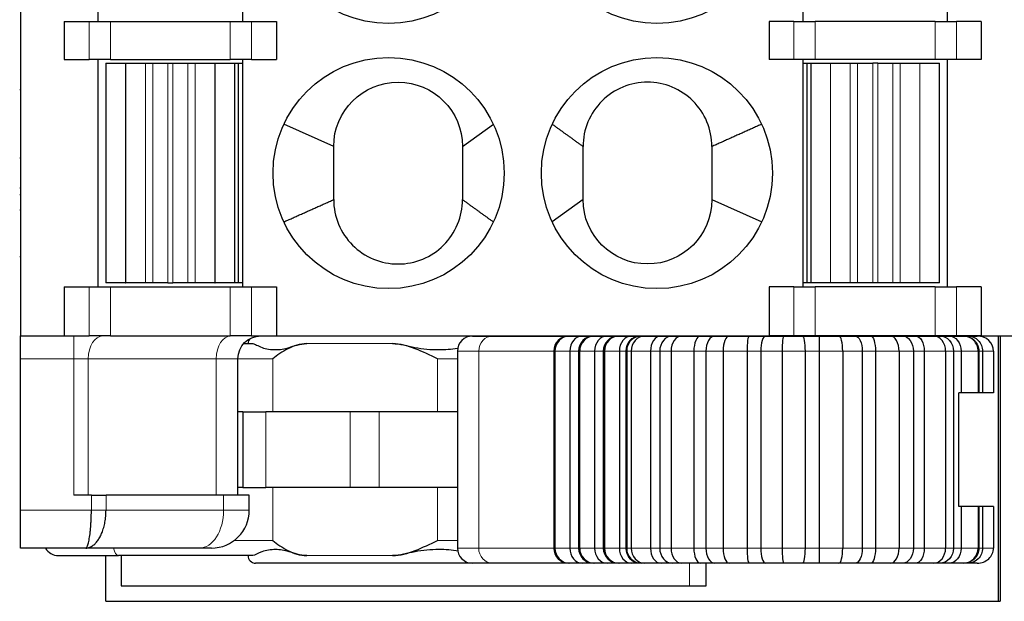
# Model space of a CAD drawing. Units: millimetres. Extents: x 1250 to 2292, y 3250 to 4596.
# Drawn here: x 1707 to 1720, y 3697 to 3705 of the extents above; entities that cross this region are included whole.
import ezdxf

# ---------------------------------------------------------------- set-up
doc = ezdxf.new("R2010")
doc.units = ezdxf.units.MM
doc.layers.add('DWG', color=7, linetype='Continuous', lineweight=30)

msp = doc.modelspace()

# ---------------------------------------------------------------- linework, layer by layer
at = {"layer": 'DWG', "color": 7, "linetype": 'Continuous'}
for p, q in [((1706.573, 3736.58), (1706.573, 3700.78)), ((1707.593, 3707.93), (1707.593, 3704.93)), ((1709.503, 3704.93), (1709.503, 3707.93)), ((1716.893, 3707.93), (1716.893, 3704.93)), ((1718.803, 3704.93), (1718.803, 3707.93)), ((1707.148, 3704.93), (1707.148, 3704.43)), ((1707.148, 3704.93), (1707.476, 3704.93)), ((1707.476, 3704.93), (1707.758, 3704.93)), ((1707.758, 3704.93), (1709.338, 3704.93)), ((1709.338, 3704.93), (1709.62, 3704.93)), ((1709.62, 3704.93), (1709.948, 3704.93)), ((1709.948, 3704.93), (1709.948, 3704.43)), ((1716.448, 3704.93), (1716.448, 3704.43)), ((1716.776, 3704.93), (1716.448, 3704.93)), ((1716.776, 3704.93), (1717.058, 3704.93)), ((1718.638, 3704.93), (1717.058, 3704.93)), ((1718.638, 3704.93), (1718.92, 3704.93)), ((1719.248, 3704.93), (1718.92, 3704.93)), ((1719.248, 3704.93), (1719.248, 3704.43)), ((1707.148, 3704.43), (1707.476, 3704.43)), ((1707.758, 3704.43), (1707.476, 3704.43)), ((1707.593, 3704.43), (1707.593, 3701.43)), ((1707.758, 3704.43), (1709.338, 3704.43)), ((1709.62, 3704.43), (1709.338, 3704.43)), ((1709.503, 3701.43), (1709.503, 3704.43)), ((1709.62, 3704.43), (1709.948, 3704.43)), ((1716.776, 3704.43), (1716.448, 3704.43)), ((1717.058, 3704.43), (1716.776, 3704.43)), ((1716.893, 3704.43), (1716.893, 3701.43)), ((1718.638, 3704.43), (1717.058, 3704.43)), ((1718.92, 3704.43), (1718.638, 3704.43)), ((1718.803, 3701.43), (1718.803, 3704.43)), ((1719.248, 3704.43), (1718.92, 3704.43)), ((1707.698, 3704.38), (1707.698, 3701.48)), ((1707.698, 3704.38), (1707.958, 3704.38)), ((1707.958, 3704.38), (1707.96, 3704.38)), ((1707.96, 3704.38), (1708.219, 3704.38)), ((1708.219, 3704.38), (1708.316, 3704.38)), ((1708.316, 3704.38), (1708.515, 3704.38)), ((1708.515, 3704.38), (1708.581, 3704.38)), ((1708.581, 3704.38), (1708.78, 3704.38)), ((1708.78, 3704.38), (1708.877, 3704.38)), ((1708.877, 3704.38), (1709.136, 3704.38)), ((1709.136, 3704.38), (1709.138, 3704.38)), ((1709.138, 3704.38), (1709.398, 3704.38)), ((1709.398, 3704.38), (1709.398, 3704.38)), ((1709.398, 3704.38), (1709.448, 3704.38)), ((1709.398, 3701.48), (1709.398, 3704.38)), ((1709.448, 3704.38), (1709.503, 3704.38)), ((1709.448, 3701.48), (1709.448, 3704.38)), ((1716.893, 3704.38), (1716.948, 3704.38)), ((1716.948, 3704.38), (1716.998, 3704.38)), ((1716.948, 3704.38), (1716.948, 3701.48)), ((1716.998, 3704.38), (1716.998, 3701.48)), ((1716.998, 3704.38), (1716.998, 3704.38)), ((1716.998, 3704.38), (1717.258, 3704.38)), ((1717.26, 3704.38), (1717.258, 3704.38)), ((1717.26, 3704.38), (1717.519, 3704.38)), ((1717.519, 3704.38), (1717.616, 3704.38)), ((1717.616, 3704.38), (1717.815, 3704.38)), ((1717.881, 3704.38), (1717.815, 3704.38)), ((1717.881, 3704.38), (1718.081, 3704.38)), ((1718.081, 3704.38), (1718.178, 3704.38)), ((1718.178, 3704.38), (1718.437, 3704.38)), ((1718.438, 3704.38), (1718.437, 3704.38)), ((1718.438, 3704.38), (1718.698, 3704.38)), ((1718.698, 3701.48), (1718.698, 3704.38)), ((1706.573, 3704.03), (1706.56, 3704.03)), ((1706.573, 3704.03), (1706.561, 3704.03)), ((1706.573, 3704.03), (1706.561, 3704.03)), ((1706.573, 3704.03), (1706.561, 3704.03)), ((1710.703, 3703.28), (1710.046, 3703.575)), ((1712.403, 3703.28), (1712.81, 3703.575)), ((1706.56, 3703.13), (1706.573, 3703.13)), ((1706.561, 3703.13), (1706.573, 3703.13)), ((1706.561, 3703.13), (1706.573, 3703.13)), ((1706.561, 3703.13), (1706.573, 3703.13)), ((1706.573, 3702.73), (1706.561, 3702.73)), ((1706.573, 3702.641), (1706.561, 3702.641)), ((1713.993, 3702.58), (1713.586, 3702.286)), ((1715.693, 3702.58), (1716.35, 3702.286)), ((1706.573, 3702.44), (1706.561, 3702.44)), ((1706.561, 3701.83), (1706.573, 3701.83)), ((1706.561, 3701.83), (1706.573, 3701.83)), ((1707.148, 3701.43), (1707.476, 3701.43)), ((1707.148, 3701.43), (1707.148, 3700.78)), ((1707.476, 3701.43), (1707.758, 3701.43)), ((1707.958, 3701.48), (1707.698, 3701.48)), ((1707.758, 3701.43), (1709.338, 3701.43)), ((1707.958, 3701.48), (1707.96, 3701.48)), ((1708.219, 3701.48), (1707.96, 3701.48)), ((1708.316, 3701.48), (1708.219, 3701.48)), ((1708.515, 3701.48), (1708.316, 3701.48)), ((1708.515, 3701.48), (1708.581, 3701.48)), ((1708.78, 3701.48), (1708.581, 3701.48)), ((1708.877, 3701.48), (1708.78, 3701.48)), ((1709.136, 3701.48), (1708.877, 3701.48)), ((1709.136, 3701.48), (1709.138, 3701.48)), ((1709.398, 3701.48), (1709.138, 3701.48)), ((1709.338, 3701.43), (1709.62, 3701.43)), ((1709.448, 3701.48), (1709.398, 3701.48)), ((1709.398, 3701.48), (1709.398, 3701.48)), ((1709.503, 3701.48), (1709.448, 3701.48)), ((1709.62, 3701.43), (1709.948, 3701.43)), ((1709.948, 3701.43), (1709.948, 3700.78)), ((1716.448, 3701.43), (1716.448, 3700.78)), ((1716.776, 3701.43), (1716.448, 3701.43)), ((1716.776, 3701.43), (1717.058, 3701.43)), ((1716.948, 3701.48), (1716.893, 3701.48)), ((1716.998, 3701.48), (1716.948, 3701.48)), ((1716.998, 3701.48), (1716.998, 3701.48)), ((1717.258, 3701.48), (1716.998, 3701.48)), ((1718.638, 3701.43), (1717.058, 3701.43)), ((1717.26, 3701.48), (1717.258, 3701.48)), ((1717.519, 3701.48), (1717.26, 3701.48)), ((1717.616, 3701.48), (1717.519, 3701.48)), ((1717.815, 3701.48), (1717.616, 3701.48)), ((1717.881, 3701.48), (1717.815, 3701.48)), ((1718.081, 3701.48), (1717.881, 3701.48)), ((1718.178, 3701.48), (1718.081, 3701.48)), ((1718.437, 3701.48), (1718.178, 3701.48)), ((1718.438, 3701.48), (1718.437, 3701.48)), ((1718.698, 3701.48), (1718.438, 3701.48)), ((1718.638, 3701.43), (1718.92, 3701.43)), ((1719.248, 3701.43), (1718.92, 3701.43)), ((1719.248, 3701.43), (1719.248, 3700.78)), ((1706.573, 3700.48), (1706.573, 3700.78)), ((1706.573, 3700.78), (1707.148, 3700.78)), ((1707.148, 3700.78), (1707.476, 3700.78)), ((1707.758, 3700.78), (1707.476, 3700.78)), ((1707.758, 3700.78), (1709.338, 3700.78)), ((1709.62, 3700.78), (1709.338, 3700.78)), ((1709.62, 3700.78), (1709.948, 3700.78)), ((1709.948, 3700.78), (1716.448, 3700.78)), ((1712.223, 3700.78), (1712.223, 3700.779)), ((1714.923, 3700.779), (1714.923, 3700.78)), ((1715.616, 3700.779), (1715.616, 3700.78)), ((1716.776, 3700.78), (1716.448, 3700.78)), ((1717.058, 3700.78), (1716.776, 3700.78)), ((1718.638, 3700.78), (1717.058, 3700.78)), ((1718.92, 3700.78), (1718.638, 3700.78)), ((1719.248, 3700.78), (1718.92, 3700.78)), ((1719.248, 3700.78), (1719.823, 3700.78)), ((1719.471, 3700.78), (1719.471, 3697.277)), ((1719.498, 3700.78), (1719.498, 3697.277)), ((1709.515, 3700.679), (1709.637, 3700.679)), ((1712.535, 3700.779), (1709.715, 3700.779)), ((1712.535, 3700.779), (1712.798, 3700.779)), ((1712.798, 3700.779), (1713.804, 3700.779)), ((1713.804, 3700.779), (1713.817, 3700.779)), ((1713.817, 3700.779), (1713.983, 3700.779)), ((1713.983, 3700.779), (1714.131, 3700.779)), ((1714.131, 3700.779), (1714.144, 3700.779)), ((1714.144, 3700.779), (1714.31, 3700.779)), ((1714.31, 3700.779), (1714.458, 3700.779)), ((1714.458, 3700.779), (1714.471, 3700.779)), ((1714.471, 3700.779), (1714.637, 3700.779)), ((1714.637, 3700.779), (1714.739, 3700.779)), ((1714.739, 3700.779), (1714.761, 3700.779)), ((1714.761, 3700.779), (1714.809, 3700.779)), ((1714.809, 3700.779), (1715.022, 3700.779)), ((1715.022, 3700.779), (1715.168, 3700.779)), ((1715.168, 3700.779), (1715.293, 3700.779)), ((1715.293, 3700.779), (1715.543, 3700.779)), ((1715.543, 3700.779), (1715.733, 3700.779)), ((1715.733, 3700.779), (1715.922, 3700.779)), ((1715.922, 3700.779), (1716.185, 3700.779)), ((1716.185, 3700.779), (1716.402, 3700.779)), ((1716.402, 3700.779), (1716.638, 3700.779)), ((1716.638, 3700.779), (1716.888, 3700.779)), ((1716.888, 3700.779), (1717.111, 3700.779)), ((1717.111, 3700.779), (1717.37, 3700.779)), ((1717.37, 3700.779), (1717.585, 3700.779)), ((1717.585, 3700.779), (1717.792, 3700.779)), ((1717.792, 3700.779), (1718.051, 3700.779)), ((1718.051, 3700.779), (1718.21, 3700.779)), ((1718.21, 3700.779), (1718.381, 3700.779)), ((1718.381, 3700.779), (1718.615, 3700.779)), ((1718.615, 3700.779), (1718.703, 3700.779)), ((1718.703, 3700.779), (1718.822, 3700.779)), ((1718.822, 3700.779), (1719.009, 3700.779)), ((1719.009, 3700.779), (1719.017, 3700.779)), ((1719.017, 3700.779), (1719.074, 3700.779)), ((1719.074, 3700.779), (1719.195, 3700.779)), ((1712.335, 3700.579), (1712.335, 3697.98)), ((1713.606, 3700.579), (1713.606, 3697.98)), ((1713.621, 3700.579), (1713.621, 3697.98)), ((1713.818, 3700.579), (1713.818, 3697.98)), ((1713.933, 3700.579), (1713.933, 3697.98)), ((1713.948, 3700.579), (1713.948, 3697.98)), ((1714.145, 3700.579), (1714.145, 3697.98)), ((1714.26, 3700.579), (1714.26, 3697.98)), ((1714.275, 3700.579), (1714.275, 3697.98)), ((1714.472, 3700.579), (1714.472, 3697.98)), ((1714.569, 3700.579), (1714.569, 3697.98)), ((1714.627, 3700.579), (1714.627, 3697.98)), ((1714.883, 3700.579), (1714.883, 3697.98)), ((1715.005, 3700.579), (1715.005, 3697.98)), ((1715.155, 3700.579), (1715.155, 3697.98)), ((1715.455, 3700.579), (1715.455, 3697.98)), ((1715.614, 3700.579), (1715.614, 3697.98)), ((1715.841, 3700.579), (1715.841, 3697.98)), ((1716.157, 3700.579), (1716.157, 3697.98)), ((1716.338, 3700.579), (1716.338, 3697.98)), ((1716.621, 3700.579), (1716.621, 3697.98)), ((1716.922, 3700.579), (1716.922, 3697.98)), ((1717.108, 3700.579), (1717.108, 3697.98)), ((1717.42, 3700.579), (1717.42, 3697.98)), ((1717.678, 3700.579), (1717.678, 3697.98)), ((1717.851, 3700.579), (1717.851, 3697.98)), ((1718.162, 3700.579), (1718.162, 3697.98)), ((1718.353, 3700.579), (1718.353, 3697.98)), ((1718.496, 3700.579), (1718.496, 3697.98)), ((1718.777, 3700.579), (1718.777, 3697.98)), ((1718.882, 3700.579), (1718.882, 3697.98)), ((1718.982, 3700.579), (1718.982, 3700.029)), ((1719.207, 3700.579), (1719.207, 3700.029)), ((1719.216, 3700.579), (1719.216, 3700.029)), ((1719.263, 3700.579), (1719.263, 3700.029)), ((1719.41, 3700.579), (1719.41, 3700.029)), ((1706.573, 3698.48), (1706.573, 3700.48)), ((1709.44, 3698.68), (1709.44, 3700.48)), ((1718.95, 3698.53), (1718.95, 3700.029)), ((1718.982, 3700.029), (1718.95, 3700.029)), ((1719.207, 3700.029), (1718.982, 3700.029)), ((1719.216, 3700.029), (1719.207, 3700.029)), ((1719.263, 3700.029), (1719.216, 3700.029)), ((1719.41, 3700.029), (1719.263, 3700.029)), ((1709.505, 3699.78), (1709.44, 3699.78)), ((1709.505, 3699.78), (1709.505, 3698.78)), ((1709.505, 3699.78), (1709.808, 3699.78)), ((1710.922, 3699.78), (1709.808, 3699.78)), ((1711.304, 3699.78), (1710.922, 3699.78)), ((1712.335, 3699.78), (1711.304, 3699.78)), ((1709.505, 3698.78), (1709.44, 3698.78)), ((1709.505, 3698.78), (1709.808, 3698.78)), ((1710.922, 3698.78), (1709.808, 3698.78)), ((1711.304, 3698.78), (1710.922, 3698.78)), ((1712.335, 3698.78), (1711.304, 3698.78)), ((1707.506, 3698.68), (1707.273, 3698.68)), ((1707.506, 3698.68), (1707.699, 3698.68)), ((1709.251, 3698.68), (1707.699, 3698.68)), ((1709.59, 3698.68), (1709.251, 3698.68)), ((1709.59, 3698.48), (1709.59, 3698.68)), ((1706.573, 3697.98), (1706.573, 3698.48)), ((1718.982, 3698.53), (1718.95, 3698.53)), ((1718.982, 3698.53), (1718.982, 3697.98)), ((1719.207, 3698.53), (1718.982, 3698.53)), ((1719.207, 3698.53), (1719.207, 3697.98)), ((1719.216, 3698.53), (1719.207, 3698.53)), ((1719.216, 3698.53), (1719.216, 3697.98)), ((1719.263, 3698.53), (1719.216, 3698.53)), ((1719.263, 3698.53), (1719.263, 3697.98)), ((1719.41, 3698.53), (1719.263, 3698.53)), ((1719.41, 3698.53), (1719.41, 3697.98)), ((1707.433, 3697.98), (1706.573, 3697.98)), ((1708.929, 3697.98), (1707.433, 3697.98)), ((1709.09, 3697.98), (1708.929, 3697.98)), ((1707.073, 3697.88), (1707.865, 3697.88)), ((1707.698, 3697.277), (1707.698, 3697.881)), ((1709.637, 3697.88), (1707.865, 3697.88)), ((1707.898, 3697.88), (1707.898, 3697.48)), ((1712.535, 3697.78), (1709.673, 3697.78)), ((1712.798, 3697.78), (1712.535, 3697.78)), ((1713.804, 3697.78), (1712.798, 3697.78)), ((1713.817, 3697.78), (1713.804, 3697.78)), ((1713.983, 3697.78), (1713.817, 3697.78)), ((1714.131, 3697.78), (1713.983, 3697.78)), ((1714.144, 3697.78), (1714.131, 3697.78)), ((1714.31, 3697.78), (1714.144, 3697.78)), ((1714.458, 3697.78), (1714.31, 3697.78)), ((1714.471, 3697.78), (1714.458, 3697.78)), ((1714.637, 3697.78), (1714.471, 3697.78)), ((1714.739, 3697.78), (1714.637, 3697.78)), ((1714.761, 3697.78), (1714.739, 3697.78)), ((1714.809, 3697.78), (1714.761, 3697.78)), ((1715.022, 3697.78), (1714.809, 3697.78)), ((1715.168, 3697.78), (1715.022, 3697.78)), ((1715.293, 3697.78), (1715.168, 3697.78)), ((1715.543, 3697.78), (1715.293, 3697.78)), ((1715.733, 3697.78), (1715.543, 3697.78)), ((1715.616, 3697.48), (1715.616, 3697.78)), ((1715.922, 3697.78), (1715.733, 3697.78)), ((1716.185, 3697.78), (1715.922, 3697.78)), ((1716.402, 3697.78), (1716.185, 3697.78)), ((1716.638, 3697.78), (1716.402, 3697.78)), ((1716.888, 3697.78), (1716.638, 3697.78)), ((1717.111, 3697.78), (1716.888, 3697.78)), ((1717.37, 3697.78), (1717.111, 3697.78)), ((1717.585, 3697.78), (1717.37, 3697.78)), ((1717.792, 3697.78), (1717.585, 3697.78)), ((1718.051, 3697.78), (1717.792, 3697.78)), ((1718.21, 3697.78), (1718.051, 3697.78)), ((1718.381, 3697.78), (1718.21, 3697.78)), ((1718.615, 3697.78), (1718.381, 3697.78)), ((1718.703, 3697.78), (1718.615, 3697.78)), ((1718.822, 3697.78), (1718.703, 3697.78)), ((1719.009, 3697.78), (1718.822, 3697.78)), ((1719.017, 3697.78), (1719.009, 3697.78)), ((1719.074, 3697.78), (1719.017, 3697.78)), ((1719.195, 3697.78), (1719.074, 3697.78)), ((1707.898, 3697.48), (1715.398, 3697.48)), ((1715.398, 3697.48), (1715.616, 3697.48)), ((1707.698, 3697.277), (1719.498, 3697.277))]:
    msp.add_line(p, q, dxfattribs=at)
at = {"layer": 'DWG', "color": 7, "linetype": 'Continuous', "lineweight": 5}
for p, q in [((1707.476, 3704.43), (1707.476, 3704.93)), ((1707.758, 3704.93), (1707.758, 3704.43)), ((1709.338, 3704.43), (1709.338, 3704.93)), ((1709.62, 3704.93), (1709.62, 3704.43)), ((1716.776, 3704.43), (1716.776, 3704.93)), ((1717.058, 3704.93), (1717.058, 3704.43)), ((1718.638, 3704.43), (1718.638, 3704.93)), ((1718.92, 3704.93), (1718.92, 3704.43)), ((1707.958, 3701.48), (1707.958, 3704.38)), ((1707.96, 3704.38), (1707.96, 3701.48)), ((1708.219, 3701.48), (1708.219, 3704.38)), ((1708.316, 3704.38), (1708.316, 3701.48)), ((1708.515, 3701.48), (1708.515, 3704.38)), ((1708.581, 3704.38), (1708.581, 3701.48)), ((1708.78, 3701.48), (1708.78, 3704.38)), ((1708.877, 3704.38), (1708.877, 3701.48)), ((1709.136, 3701.48), (1709.136, 3704.38)), ((1709.138, 3704.38), (1709.138, 3701.48)), ((1709.398, 3701.48), (1709.398, 3704.38)), ((1716.998, 3704.38), (1716.998, 3701.48)), ((1717.258, 3701.48), (1717.258, 3704.38)), ((1717.26, 3704.38), (1717.26, 3701.48)), ((1717.519, 3701.48), (1717.519, 3704.38)), ((1717.616, 3704.38), (1717.616, 3701.48)), ((1717.815, 3701.48), (1717.815, 3704.38)), ((1717.881, 3704.38), (1717.881, 3701.48)), ((1718.081, 3701.48), (1718.081, 3704.38)), ((1718.178, 3704.38), (1718.178, 3701.48)), ((1718.437, 3701.48), (1718.437, 3704.38)), ((1718.438, 3704.38), (1718.438, 3701.48)), ((1707.476, 3700.78), (1707.476, 3701.43)), ((1707.758, 3701.43), (1707.758, 3700.78)), ((1709.338, 3700.78), (1709.338, 3701.43)), ((1709.62, 3701.43), (1709.62, 3700.78)), ((1716.776, 3700.78), (1716.776, 3701.43)), ((1717.058, 3701.43), (1717.058, 3700.78)), ((1718.638, 3700.78), (1718.638, 3701.43)), ((1718.92, 3701.43), (1718.92, 3700.78)), ((1707.273, 3700.78), (1707.273, 3700.48)), ((1715.398, 3700.78), (1715.398, 3700.779)), ((1711.479, 3700.679), (1710.349, 3700.679)), ((1712.335, 3700.579), (1712.616, 3700.579)), ((1712.616, 3700.579), (1712.616, 3697.98)), ((1713.606, 3700.579), (1712.616, 3700.579)), ((1713.621, 3700.579), (1713.606, 3700.579)), ((1713.818, 3700.579), (1713.621, 3700.579)), ((1713.933, 3700.579), (1713.818, 3700.579)), ((1713.948, 3700.579), (1713.933, 3700.579)), ((1714.145, 3700.579), (1713.948, 3700.579)), ((1714.26, 3700.579), (1714.145, 3700.579)), ((1714.275, 3700.579), (1714.26, 3700.579)), ((1714.472, 3700.579), (1714.275, 3700.579)), ((1714.557, 3700.579), (1714.472, 3700.579)), ((1714.569, 3700.579), (1714.557, 3700.579)), ((1714.557, 3700.579), (1714.557, 3697.98)), ((1714.627, 3700.579), (1714.569, 3700.579)), ((1714.883, 3700.579), (1714.627, 3700.579)), ((1715.005, 3700.579), (1714.883, 3700.579)), ((1715.155, 3700.579), (1715.005, 3700.579)), ((1715.455, 3700.579), (1715.155, 3700.579)), ((1715.614, 3700.579), (1715.455, 3700.579)), ((1715.841, 3700.579), (1715.614, 3700.579)), ((1716.157, 3700.579), (1715.841, 3700.579)), ((1716.338, 3700.579), (1716.157, 3700.579)), ((1716.621, 3700.579), (1716.338, 3700.579)), ((1716.922, 3700.579), (1716.621, 3700.579)), ((1717.108, 3700.579), (1716.922, 3700.579)), ((1717.42, 3700.579), (1717.108, 3700.579)), ((1717.678, 3700.579), (1717.42, 3700.579)), ((1717.851, 3700.579), (1717.678, 3700.579)), ((1718.162, 3700.579), (1717.851, 3700.579)), ((1718.353, 3700.579), (1718.162, 3700.579)), ((1718.496, 3700.579), (1718.353, 3700.579)), ((1718.777, 3700.579), (1718.496, 3700.579)), ((1718.882, 3700.579), (1718.777, 3700.579)), ((1718.982, 3700.579), (1718.882, 3700.579)), ((1719.207, 3700.579), (1718.982, 3700.579)), ((1719.216, 3700.579), (1719.207, 3700.579)), ((1719.263, 3700.579), (1719.216, 3700.579)), ((1719.41, 3700.579), (1719.263, 3700.579)), ((1707.273, 3700.48), (1706.573, 3700.48)), ((1707.465, 3700.48), (1707.273, 3700.48)), ((1707.273, 3698.68), (1707.273, 3700.48)), ((1709.154, 3700.48), (1707.465, 3700.48)), ((1707.465, 3700.48), (1707.465, 3698.68)), ((1709.44, 3700.48), (1709.154, 3700.48)), ((1709.154, 3698.68), (1709.154, 3700.48)), ((1709.899, 3700.479), (1709.44, 3700.479)), ((1709.899, 3700.479), (1709.899, 3699.78)), ((1712.075, 3700.479), (1712.075, 3699.78)), ((1712.335, 3700.479), (1712.075, 3700.479)), ((1709.808, 3698.78), (1709.808, 3699.78)), ((1710.922, 3698.78), (1710.922, 3699.78)), ((1711.304, 3698.78), (1711.304, 3699.78)), ((1709.899, 3698.78), (1709.899, 3698.08)), ((1712.075, 3698.78), (1712.075, 3698.08)), ((1707.506, 3698.48), (1707.506, 3698.68)), ((1707.699, 3698.68), (1707.699, 3698.48)), ((1709.251, 3698.48), (1709.251, 3698.68)), ((1706.573, 3698.48), (1707.506, 3698.48)), ((1707.506, 3698.48), (1707.699, 3698.48)), ((1707.699, 3698.48), (1709.251, 3698.48)), ((1709.59, 3698.48), (1709.251, 3698.48)), ((1709.39, 3698.08), (1709.899, 3698.08)), ((1712.075, 3698.08), (1712.335, 3698.08)), ((1712.335, 3697.98), (1712.616, 3697.98)), ((1712.616, 3697.98), (1713.606, 3697.98)), ((1713.606, 3697.98), (1713.621, 3697.98)), ((1713.621, 3697.98), (1713.818, 3697.98)), ((1713.818, 3697.98), (1713.933, 3697.98)), ((1713.933, 3697.98), (1713.948, 3697.98)), ((1713.948, 3697.98), (1714.145, 3697.98)), ((1714.145, 3697.98), (1714.26, 3697.98)), ((1714.26, 3697.98), (1714.275, 3697.98)), ((1714.275, 3697.98), (1714.472, 3697.98)), ((1714.472, 3697.98), (1714.557, 3697.98)), ((1714.557, 3697.98), (1714.569, 3697.98)), ((1714.569, 3697.98), (1714.627, 3697.98)), ((1714.627, 3697.98), (1714.883, 3697.98)), ((1714.883, 3697.98), (1715.005, 3697.98)), ((1715.005, 3697.98), (1715.155, 3697.98)), ((1715.155, 3697.98), (1715.455, 3697.98)), ((1715.455, 3697.98), (1715.614, 3697.98)), ((1715.614, 3697.98), (1715.841, 3697.98)), ((1715.841, 3697.98), (1716.157, 3697.98)), ((1716.157, 3697.98), (1716.338, 3697.98)), ((1716.338, 3697.98), (1716.621, 3697.98)), ((1716.621, 3697.98), (1716.922, 3697.98)), ((1716.922, 3697.98), (1717.108, 3697.98)), ((1717.108, 3697.98), (1717.42, 3697.98)), ((1717.42, 3697.98), (1717.678, 3697.98)), ((1717.678, 3697.98), (1717.851, 3697.98)), ((1717.851, 3697.98), (1718.162, 3697.98)), ((1718.162, 3697.98), (1718.353, 3697.98)), ((1718.353, 3697.98), (1718.496, 3697.98)), ((1718.496, 3697.98), (1718.777, 3697.98)), ((1718.777, 3697.98), (1718.882, 3697.98)), ((1718.882, 3697.98), (1718.982, 3697.98)), ((1718.982, 3697.98), (1719.207, 3697.98)), ((1719.207, 3697.98), (1719.216, 3697.98)), ((1719.216, 3697.98), (1719.263, 3697.98)), ((1719.263, 3697.98), (1719.41, 3697.98)), ((1710.349, 3697.88), (1711.479, 3697.88)), ((1715.398, 3697.78), (1715.398, 3697.48))]:
    msp.add_line(p, q, dxfattribs=at)
at = {"layer": 'DWG', "color": 7, "linetype": 'Continuous'}
for centre in [(1711.428, 3706.43), (1714.968, 3706.43), (1711.428, 3702.93), (1714.968, 3702.93)]:
    msp.add_circle(centre, 1.525, dxfattribs=at)
at = {"layer": 'DWG', "color": 7, "linetype": 'Continuous', "extrusion": (0, 0, -1)}
for centre, radius, start, end in [((-1711.553, 3703.28), 0.85, 0, 180), ((-1714.843, 3702.58), 0.85, 180, 0), ((-1709.74, 3700.48), 0.3, 0, 90)]:
    msp.add_arc(centre, radius, start, end, dxfattribs=at)
at = {"layer": 'DWG', "color": 7, "linetype": 'Continuous'}
for centre, radius, start, end in [((1709.673, 3700.679), 0.1, 139.6873, 180), ((1712.535, 3700.579), 0.2, 90, 180), ((1709.09, 3698.48), 0.5, 270, 0), ((1707.073, 3698.08), 0.2, 210.001, 270), ((1712.535, 3697.98), 0.2, 180, 270), ((1709.673, 3697.88), 0.1, 180, 270)]:
    msp.add_arc(centre, radius, start, end, dxfattribs=at)
at = {"layer": 'DWG', "color": 7, "linetype": 'Continuous', "lineweight": 5}
for centre, major_axis, ratio, start_param, end_param in [((1707.658, 3700.48), (0, -0.3), 0.642788, 3.141593, 4.712389), ((1709.347, 3700.48), (0, -0.3), 0.642788, 3.141593, 4.712389), ((1712.798, 3700.579), (0, 0.2), 0.906308, 0, 1.570796), ((1714.739, 3700.579), (0, 0.2), 0.906308, 0, 1.570796), ((1708.929, 3698.48), (0, -0.5), 0.642788, 0, 1.570796), ((1707.865, 3698.08), (0, -0.2), 0.390561, 5.236007, 6.283185), ((1712.798, 3697.98), (0, 0.2), 0.906308, 1.570796, 3.141593), ((1714.739, 3697.98), (0, 0.2), 0.906308, 1.570796, 3.141593)]:
    msp.add_ellipse(centre, major_axis=major_axis, ratio=ratio, start_param=start_param, end_param=end_param, dxfattribs=at)
at = {"layer": 'DWG', "color": 7, "linetype": 'Continuous'}
for centre, major_axis, ratio, start_param, end_param in [((1713.804, 3700.579), (0, -0.2), 0.987697, 3.141593, 4.712389), ((1713.817, 3700.579), (0, -0.2), 0.976123, 3.141593, 4.712389), ((1713.983, 3700.579), (0, -0.2), 0.824919, 3.141593, 4.712389), ((1714.131, 3700.579), (0, -0.2), 0.987697, 3.141593, 4.712389), ((1714.144, 3700.579), (0, -0.2), 0.976123, 3.141593, 4.712389), ((1714.31, 3700.579), (0, -0.2), 0.824919, 3.141593, 4.712389), ((1714.458, 3700.579), (0, -0.2), 0.987697, 3.141593, 4.712389), ((1714.471, 3700.579), (0, -0.2), 0.976123, 3.141593, 4.712389), ((1714.637, 3700.579), (0, -0.2), 0.824919, 3.141593, 4.712389), ((1714.809, 3700.579), (0, -0.2), 0.909851, 3.141593, 4.712389), ((1715.293, 3700.579), (0, -0.2), 0.691126, 3.141593, 4.712389), ((1715.922, 3700.579), (0, -0.2), 0.406751, 3.141593, 4.712389), ((1716.638, 3700.579), (0, -0.2), 0.083738, 3.141593, 4.712389), ((1717.37, 3700.579), (0, -0.2), 0.24723, 1.570796, 3.141593), ((1718.051, 3700.579), (0, -0.2), 0.554713, 1.570796, 3.141593), ((1718.615, 3700.579), (0, -0.2), 0.809503, 1.570796, 3.141593), ((1719.009, 3700.579), (0, -0.2), 0.987398, 1.570796, 3.141593), ((1719.195, 3700.579), (-0.214, 0), 0.933273, 3.141593, 4.712389), ((1713.804, 3697.98), (0, -0.2), 0.987697, 4.712389, 6.283185), ((1713.817, 3697.98), (0, -0.2), 0.976123, 4.712389, 6.283185), ((1713.983, 3697.98), (0, -0.2), 0.824919, 4.712389, 6.283185), ((1714.131, 3697.98), (0, -0.2), 0.987697, 4.712389, 6.283185), ((1714.144, 3697.98), (0, -0.2), 0.976123, 4.712389, 6.283185), ((1714.31, 3697.98), (0, -0.2), 0.824919, 4.712389, 6.283185), ((1714.458, 3697.98), (0, -0.2), 0.987697, 4.712389, 6.283185), ((1714.471, 3697.98), (0, -0.2), 0.976123, 4.712389, 6.283185), ((1714.637, 3697.98), (0, -0.2), 0.824919, 4.712389, 6.283185), ((1714.809, 3697.98), (0, -0.2), 0.909851, 4.712389, 6.283185), ((1715.293, 3697.98), (0, -0.2), 0.691126, 4.712389, 6.283185), ((1715.922, 3697.98), (0, -0.2), 0.406751, 4.712389, 6.283185), ((1716.638, 3697.98), (0, -0.2), 0.083738, 4.712389, 6.283185), ((1717.37, 3697.98), (0, -0.2), 0.24723, 0, 1.570796), ((1718.051, 3697.98), (0, -0.2), 0.554713, 0, 1.570796), ((1718.615, 3697.98), (0, -0.2), 0.809503, 0, 1.570796), ((1719.009, 3697.98), (0, -0.2), 0.987398, 0, 1.570796), ((1719.195, 3697.98), (-0.214, 0), 0.933273, 1.570796, 3.141593)]:
    msp.add_ellipse(centre, major_axis=major_axis, ratio=ratio, start_param=start_param, end_param=end_param, dxfattribs=at)
for points, knots in [([(1715.693, 3703.28), (1715.693, 3703.393), (1715.671, 3703.503), (1715.586, 3703.709), (1715.523, 3703.803), (1715.366, 3703.96), (1715.271, 3704.023), (1715.066, 3704.108), (1714.954, 3704.13), (1714.733, 3704.13), (1714.621, 3704.108), (1714.416, 3704.023), (1714.322, 3703.961), (1714.084, 3703.723), (1713.993, 3703.505), (1713.993, 3703.28)], [0, 0, 0, 0, 0.125, 0.125, 0.25, 0.25, 0.375, 0.375, 0.5, 0.5, 0.625, 0.625, 0.75, 0.75, 1, 1, 1, 1]), ([(1710.703, 3702.58), (1710.703, 3702.468), (1710.725, 3702.358), (1710.81, 3702.152), (1710.874, 3702.058), (1711.03, 3701.901), (1711.125, 3701.837), (1711.33, 3701.753), (1711.442, 3701.73), (1711.663, 3701.73), (1711.775, 3701.752), (1711.981, 3701.837), (1712.074, 3701.899), (1712.312, 3702.137), (1712.403, 3702.356), (1712.403, 3702.58)], [0, 0, 0, 0, 0.125, 0.125, 0.25, 0.25, 0.375, 0.375, 0.5, 0.5, 0.625, 0.625, 0.75, 0.75, 1, 1, 1, 1]), ([(1709.637, 3700.679), (1709.651, 3700.679), (1709.666, 3700.671), (1709.706, 3700.65), (1709.73, 3700.637), (1709.812, 3700.608), (1709.876, 3700.599), (1709.996, 3700.599), (1710.051, 3700.608), (1710.179, 3700.647), (1710.259, 3700.679), (1710.349, 3700.679)], [0, 0, 0, 0, 0.125, 0.125, 0.25, 0.25, 0.5, 0.5, 0.75, 0.75, 1, 1, 1, 1]), ([(1710.349, 3700.679), (1710.256, 3700.679), (1710.173, 3700.649), (1710.024, 3700.573), (1709.957, 3700.526), (1709.899, 3700.479)], [0, 0, 0, 0, 0.5, 0.5, 1, 1, 1, 1]), ([(1711.479, 3700.679), (1711.575, 3700.679), (1711.672, 3700.648), (1711.878, 3700.608), (1711.984, 3700.599), (1712.172, 3700.599), (1712.256, 3700.605), (1712.339, 3700.618)], [0, 0, 0, 0, 0.354471, 0.354471, 0.708942, 0.708942, 1, 1, 1, 1]), ([(1712.075, 3700.479), (1711.976, 3700.526), (1711.878, 3700.573), (1711.68, 3700.649), (1711.579, 3700.679), (1711.479, 3700.679)], [0, 0, 0, 0, 0.5, 0.5, 1, 1, 1, 1]), ([(1714.761, 3700.779), (1714.711, 3700.779), (1714.661, 3700.758), (1714.589, 3700.684), (1714.569, 3700.632), (1714.569, 3700.579)], [0, 0, 0, 0, 0.5, 0.5, 1, 1, 1, 1]), ([(1715.022, 3700.779), (1714.985, 3700.779), (1714.949, 3700.758), (1714.897, 3700.684), (1714.883, 3700.632), (1714.883, 3700.579)], [0, 0, 0, 0, 0.5, 0.5, 1, 1, 1, 1]), ([(1715.168, 3700.779), (1715.126, 3700.779), (1715.083, 3700.758), (1715.023, 3700.684), (1715.005, 3700.632), (1715.005, 3700.579)], [0, 0, 0, 0, 0.5, 0.5, 1, 1, 1, 1]), ([(1715.543, 3700.779), (1715.52, 3700.779), (1715.497, 3700.758), (1715.464, 3700.684), (1715.455, 3700.632), (1715.455, 3700.579)], [0, 0, 0, 0, 0.5, 0.5, 1, 1, 1, 1]), ([(1715.733, 3700.779), (1715.703, 3700.779), (1715.671, 3700.758), (1715.627, 3700.684), (1715.614, 3700.632), (1715.614, 3700.579)], [0, 0, 0, 0, 0.5, 0.5, 1, 1, 1, 1]), ([(1716.185, 3700.779), (1716.178, 3700.779), (1716.17, 3700.758), (1716.16, 3700.684), (1716.157, 3700.632), (1716.157, 3700.579)], [0, 0, 0, 0, 0.5, 0.5, 1, 1, 1, 1]), ([(1716.402, 3700.779), (1716.386, 3700.779), (1716.369, 3700.758), (1716.345, 3700.684), (1716.338, 3700.632), (1716.338, 3700.579)], [0, 0, 0, 0, 0.5, 0.5, 1, 1, 1, 1]), ([(1716.888, 3700.779), (1716.897, 3700.779), (1716.906, 3700.758), (1716.918, 3700.684), (1716.922, 3700.632), (1716.922, 3700.579)], [0, 0, 0, 0, 0.5, 0.5, 1, 1, 1, 1]), ([(1717.111, 3700.779), (1717.11, 3700.779), (1717.109, 3700.758), (1717.108, 3700.684), (1717.108, 3700.632), (1717.108, 3700.579)], [0, 0, 0, 0, 0.5, 0.5, 1, 1, 1, 1]), ([(1717.585, 3700.779), (1717.609, 3700.779), (1717.634, 3700.758), (1717.668, 3700.684), (1717.678, 3700.632), (1717.678, 3700.579)], [0, 0, 0, 0, 0.5, 0.5, 1, 1, 1, 1]), ([(1717.792, 3700.779), (1717.807, 3700.779), (1717.823, 3700.758), (1717.844, 3700.684), (1717.851, 3700.632), (1717.851, 3700.579)], [0, 0, 0, 0, 0.5, 0.5, 1, 1, 1, 1]), ([(1718.21, 3700.779), (1718.247, 3700.779), (1718.284, 3700.758), (1718.337, 3700.684), (1718.353, 3700.632), (1718.353, 3700.579)], [0, 0, 0, 0, 0.5, 0.5, 1, 1, 1, 1]), ([(1718.381, 3700.779), (1718.411, 3700.779), (1718.441, 3700.758), (1718.483, 3700.684), (1718.496, 3700.632), (1718.496, 3700.579)], [0, 0, 0, 0, 0.5, 0.5, 1, 1, 1, 1]), ([(1718.703, 3700.779), (1718.749, 3700.779), (1718.796, 3700.758), (1718.863, 3700.684), (1718.882, 3700.632), (1718.882, 3700.579)], [0, 0, 0, 0, 0.5, 0.5, 1, 1, 1, 1]), ([(1718.822, 3700.779), (1718.864, 3700.779), (1718.905, 3700.758), (1718.965, 3700.684), (1718.982, 3700.632), (1718.982, 3700.579)], [0, 0, 0, 0, 0.5, 0.5, 1, 1, 1, 1]), ([(1719.017, 3700.779), (1719.069, 3700.779), (1719.121, 3700.758), (1719.194, 3700.684), (1719.216, 3700.632), (1719.216, 3700.579)], [0, 0, 0, 0, 0.5, 0.5, 1, 1, 1, 1]), ([(1719.074, 3700.779), (1719.123, 3700.779), (1719.173, 3700.758), (1719.243, 3700.684), (1719.263, 3700.632), (1719.263, 3700.579)], [0, 0, 0, 0, 0.5, 0.5, 1, 1, 1, 1]), ([(1707.433, 3697.98), (1707.437, 3697.981), (1707.443, 3697.983), (1707.452, 3697.998), (1707.461, 3698.02), (1707.469, 3698.049), (1707.476, 3698.084), (1707.482, 3698.123), (1707.488, 3698.165), (1707.493, 3698.21), (1707.497, 3698.256), (1707.5, 3698.302), (1707.503, 3698.349), (1707.505, 3698.394), (1707.506, 3698.438), (1707.506, 3698.466), (1707.506, 3698.48)], [0, 0, 0, 0, 0.089921, 0.176979, 0.261176, 0.342516, 0.421003, 0.496642, 0.569437, 0.639395, 0.706522, 0.770826, 0.832315, 0.890999, 0.94689, 1, 1, 1, 1]), ([(1709.899, 3698.08), (1709.957, 3698.033), (1710.024, 3697.986), (1710.173, 3697.91), (1710.256, 3697.88), (1710.349, 3697.88)], [0, 0, 0, 0, 0.5, 0.5, 1, 1, 1, 1]), ([(1711.479, 3697.88), (1711.58, 3697.88), (1711.68, 3697.91), (1711.878, 3697.986), (1711.976, 3698.033), (1712.075, 3698.08)], [0, 0, 0, 0, 0.5, 0.5, 1, 1, 1, 1]), ([(1710.349, 3697.88), (1710.304, 3697.88), (1710.261, 3697.888), (1710.182, 3697.91), (1710.147, 3697.922), (1710.051, 3697.952), (1709.995, 3697.96), (1709.876, 3697.96), (1709.811, 3697.952), (1709.702, 3697.912), (1709.665, 3697.88), (1709.637, 3697.88)], [0, 0, 0, 0, 0.125, 0.125, 0.25, 0.25, 0.5, 0.5, 0.75, 0.75, 1, 1, 1, 1]), ([(1712.349, 3697.94), (1712.264, 3697.954), (1712.179, 3697.96), (1711.988, 3697.96), (1711.88, 3697.952), (1711.673, 3697.911), (1711.577, 3697.88), (1711.479, 3697.88)], [0, 0, 0, 0, 0.297858, 0.297858, 0.648929, 0.648929, 1, 1, 1, 1]), ([(1714.569, 3697.98), (1714.569, 3697.927), (1714.59, 3697.875), (1714.661, 3697.802), (1714.711, 3697.78), (1714.761, 3697.78)], [0, 0, 0, 0, 0.5, 0.5, 1, 1, 1, 1]), ([(1714.883, 3697.98), (1714.883, 3697.927), (1714.898, 3697.875), (1714.949, 3697.802), (1714.985, 3697.78), (1715.022, 3697.78)], [0, 0, 0, 0, 0.5, 0.5, 1, 1, 1, 1]), ([(1715.005, 3697.98), (1715.005, 3697.927), (1715.023, 3697.875), (1715.083, 3697.802), (1715.126, 3697.78), (1715.168, 3697.78)], [0, 0, 0, 0, 0.5, 0.5, 1, 1, 1, 1]), ([(1715.455, 3697.98), (1715.455, 3697.927), (1715.464, 3697.875), (1715.497, 3697.802), (1715.52, 3697.78), (1715.543, 3697.78)], [0, 0, 0, 0, 0.5, 0.5, 1, 1, 1, 1]), ([(1715.614, 3697.98), (1715.614, 3697.927), (1715.627, 3697.875), (1715.671, 3697.802), (1715.703, 3697.78), (1715.733, 3697.78)], [0, 0, 0, 0, 0.5, 0.5, 1, 1, 1, 1]), ([(1716.157, 3697.98), (1716.157, 3697.927), (1716.16, 3697.875), (1716.17, 3697.802), (1716.178, 3697.78), (1716.185, 3697.78)], [0, 0, 0, 0, 0.5, 0.5, 1, 1, 1, 1]), ([(1716.338, 3697.98), (1716.338, 3697.927), (1716.345, 3697.875), (1716.369, 3697.802), (1716.386, 3697.78), (1716.402, 3697.78)], [0, 0, 0, 0, 0.5, 0.5, 1, 1, 1, 1]), ([(1716.922, 3697.98), (1716.922, 3697.927), (1716.918, 3697.875), (1716.906, 3697.802), (1716.897, 3697.78), (1716.888, 3697.78)], [0, 0, 0, 0, 0.5, 0.5, 1, 1, 1, 1]), ([(1717.108, 3697.98), (1717.108, 3697.927), (1717.108, 3697.875), (1717.109, 3697.802), (1717.11, 3697.78), (1717.111, 3697.78)], [0, 0, 0, 0, 0.5, 0.5, 1, 1, 1, 1]), ([(1717.678, 3697.98), (1717.678, 3697.927), (1717.668, 3697.875), (1717.634, 3697.802), (1717.609, 3697.78), (1717.585, 3697.78)], [0, 0, 0, 0, 0.5, 0.5, 1, 1, 1, 1]), ([(1717.851, 3697.98), (1717.851, 3697.927), (1717.844, 3697.875), (1717.823, 3697.802), (1717.807, 3697.78), (1717.792, 3697.78)], [0, 0, 0, 0, 0.5, 0.5, 1, 1, 1, 1]), ([(1718.353, 3697.98), (1718.353, 3697.927), (1718.337, 3697.875), (1718.284, 3697.802), (1718.247, 3697.78), (1718.21, 3697.78)], [0, 0, 0, 0, 0.5, 0.5, 1, 1, 1, 1]), ([(1718.496, 3697.98), (1718.496, 3697.927), (1718.483, 3697.875), (1718.441, 3697.802), (1718.411, 3697.78), (1718.381, 3697.78)], [0, 0, 0, 0, 0.5, 0.5, 1, 1, 1, 1]), ([(1718.882, 3697.98), (1718.882, 3697.927), (1718.863, 3697.875), (1718.796, 3697.802), (1718.749, 3697.78), (1718.703, 3697.78)], [0, 0, 0, 0, 0.5, 0.5, 1, 1, 1, 1]), ([(1718.982, 3697.98), (1718.982, 3697.927), (1718.965, 3697.875), (1718.906, 3697.802), (1718.864, 3697.78), (1718.822, 3697.78)], [0, 0, 0, 0, 0.5, 0.5, 1, 1, 1, 1]), ([(1719.216, 3697.98), (1719.216, 3697.927), (1719.194, 3697.875), (1719.121, 3697.802), (1719.069, 3697.78), (1719.017, 3697.78)], [0, 0, 0, 0, 0.5, 0.5, 1, 1, 1, 1]), ([(1719.263, 3697.98), (1719.263, 3697.927), (1719.243, 3697.875), (1719.173, 3697.802), (1719.123, 3697.78), (1719.074, 3697.78)], [0, 0, 0, 0, 0.5, 0.5, 1, 1, 1, 1])]:
    msp.add_open_spline(points, degree=3, knots=knots, dxfattribs=at)
for points, weights in [([(1713.993, 3703.28), (1713.857, 3703.379), (1713.721, 3703.477), (1713.586, 3703.575)], [1.00068274507, 1.00315169555, 1.00562064603, 1.00808959652]), ([(1716.35, 3703.575), (1716.132, 3703.477), (1715.913, 3703.379), (1715.693, 3703.28)], [1.00808959652, 1.00562064603, 1.00315169555, 1.00068274507]), ([(1710.046, 3702.286), (1710.264, 3702.383), (1710.483, 3702.482), (1710.703, 3702.58)], [1.00808959652, 1.00562064603, 1.00315169555, 1.00068274507]), ([(1712.403, 3702.58), (1712.539, 3702.482), (1712.675, 3702.383), (1712.81, 3702.286)], [1.00068274507, 1.00315169555, 1.00562064603, 1.00808959652]), ([(1707.433, 3697.98), (1707.578, 3697.98), (1707.699, 3698.208), (1707.699, 3698.48)], [1, 1.00000000001, 0.999999999671, 0.999999999678])]:
    msp.add_rational_spline(points, weights, degree=3, dxfattribs=at)
for points in [[(1710.703, 3702.58), (1710.703, 3702.755), (1710.703, 3702.93), (1710.703, 3703.105), (1710.703, 3703.28)], [(1712.403, 3703.28), (1712.403, 3703.105), (1712.403, 3702.93), (1712.403, 3702.755), (1712.403, 3702.58)], [(1713.993, 3702.58), (1713.993, 3702.755), (1713.993, 3702.93), (1713.993, 3703.105), (1713.993, 3703.28)], [(1715.693, 3703.28), (1715.693, 3703.105), (1715.693, 3702.93), (1715.693, 3702.755), (1715.693, 3702.58)]]:
    msp.add_open_spline(points, degree=4, dxfattribs=at)

doc.saveas('drawing.dxf')
